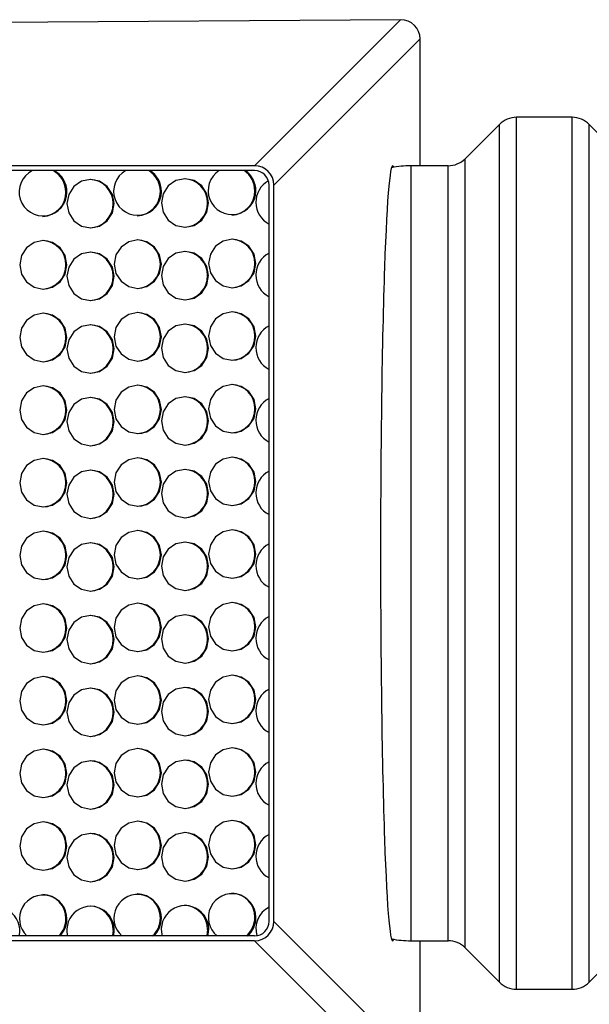
# Model space of a CAD drawing. Units: millimetres. Extents: x 5 to 589, y 5 to 415.
# Drawn here: x 177 to 207, y 32 to 83 of the extents above; entities that cross this region are included whole.
import ezdxf

# ---------------------------------------------------------------- set-up
doc = ezdxf.new("R2010")
doc.units = ezdxf.units.MM

msp = doc.modelspace()

# ---------------------------------------------------------------- linework, layer by layer
at = {"color": 7, "linetype": 'Continuous', "lineweight": 25}
for p, q in [((196.8917, 82.9559), (144.1991, 82.5774)), ((189.3567, 75.4208), (196.8917, 82.9559)), ((197.8985, 81.9636), (190.3562, 74.4213)), ((197.8985, 75.4208), (197.8985, 81.9636)), ((205.7421, 77.9208), (202.8735, 77.9208)), ((201.9897, 77.5547), (200.2219, 75.7869)), ((208.3378, 75.8429), (206.6259, 77.5547)), ((189.3567, 75.4208), (151.3557, 75.4208)), ((199.338, 75.4208), (197.417, 75.4208)), ((189.3564, 75.1707), (151.3559, 75.1707)), ((190.1061, 36.4205), (190.1061, 74.421)), ((190.3562, 36.4203), (190.3562, 74.4213)), ((190.3562, 36.4203), (197.8985, 28.878)), ((189.3564, 35.6709), (151.3559, 35.6709)), ((182.0572, 35.9654), (182.0229, 35.6709)), ((186.9314, 36.0004), (186.8883, 35.6709)), ((189.3567, 35.4208), (151.3557, 35.4208)), ((196.8917, 27.8857), (189.3567, 35.4208)), ((197.417, 35.4208), (199.338, 35.4208)), ((197.8985, 28.878), (197.8985, 35.4208)), ((200.2219, 35.0547), (201.9897, 33.2869)), ((206.6259, 33.2869), (208.3378, 34.9987)), ((202.8735, 32.9208), (205.7421, 32.9208))]:
    msp.add_line(p, q, dxfattribs=at)
at = {"color": 8, "linetype": 'Continuous', "lineweight": 25}
for p, q in [((202.8735, 32.9208), (202.8735, 77.9208)), ((205.7421, 32.9208), (205.7421, 77.9208)), ((201.9897, 33.2869), (201.9897, 77.5547)), ((206.6259, 33.2869), (206.6259, 77.5547)), ((200.2219, 35.0547), (200.2219, 75.7869)), ((197.417, 75.4208), (197.417, 35.4208)), ((199.338, 35.4208), (199.338, 75.4208))]:
    msp.add_line(p, q, dxfattribs=at)
at = {"color": 7, "linetype": 'Continuous', "lineweight": 25, "flags": 128}
for points in [[(182.1129, 73.4654), (182.0202, 73.9438), (181.756, 74.3493), (181.3607, 74.6203), (180.8943, 74.7154), (180.428, 74.6203), (180.0327, 74.3493), (179.7685, 73.9438), (179.6758, 73.4654), (179.7685, 72.9871), (180.0327, 72.5815), (180.428, 72.3106), (180.8943, 72.2154), (181.3607, 72.3106), (181.756, 72.5815), (182.0202, 72.9871), (182.1129, 73.4654)], [(186.9871, 73.5004), (186.8943, 73.9788), (186.6302, 74.3843), (186.2349, 74.6553), (185.7685, 74.7504), (185.3022, 74.6553), (184.9069, 74.3843), (184.6427, 73.9788), (184.5499, 73.5004), (184.6427, 73.0221), (184.9069, 72.6165), (185.3022, 72.3456), (185.7685, 72.2504), (186.2349, 72.3456), (186.6302, 72.6165), (186.8943, 73.0221), (186.9871, 73.5004)], [(179.6759, 70.3086), (179.5831, 70.7869), (179.319, 71.1925), (178.9236, 71.4634), (178.4573, 71.5586), (177.991, 71.4634), (177.5956, 71.1925), (177.3315, 70.7869), (177.2387, 70.3086), (177.3315, 69.8302), (177.5956, 69.4247), (177.991, 69.1537), (178.4573, 69.0586), (178.9236, 69.1537), (179.319, 69.4247), (179.5831, 69.8302), (179.6759, 70.3086)], [(184.5501, 70.3436), (184.4573, 70.822), (184.1932, 71.2275), (183.7978, 71.4984), (183.3315, 71.5936), (182.8652, 71.4984), (182.4698, 71.2275), (182.2057, 70.822), (182.1129, 70.3436), (182.2057, 69.8652), (182.4698, 69.4597), (182.8652, 69.1887), (183.3315, 69.0936), (183.7978, 69.1887), (184.1932, 69.4597), (184.4573, 69.8652), (184.5501, 70.3436)], [(189.4243, 70.3786), (189.3315, 70.857), (189.0673, 71.2625), (188.672, 71.5335), (188.2057, 71.6286), (187.7394, 71.5335), (187.344, 71.2625), (187.0799, 70.857), (186.9871, 70.3786), (187.0799, 69.9003), (187.344, 69.4947), (187.7394, 69.2238), (188.2057, 69.1286), (188.672, 69.2238), (189.0673, 69.4947), (189.3315, 69.9003), (189.4243, 70.3786)], [(182.1129, 69.7154), (182.0202, 70.1938), (181.756, 70.5993), (181.3607, 70.8703), (180.8943, 70.9654), (180.428, 70.8703), (180.0327, 70.5993), (179.7685, 70.1938), (179.6758, 69.7154), (179.7685, 69.2371), (180.0327, 68.8315), (180.428, 68.5606), (180.8943, 68.4654), (181.3607, 68.5606), (181.756, 68.8315), (182.0202, 69.2371), (182.1129, 69.7154)], [(186.9871, 69.7504), (186.8943, 70.2288), (186.6302, 70.6343), (186.2349, 70.9053), (185.7685, 71.0004), (185.3022, 70.9053), (184.9069, 70.6343), (184.6427, 70.2288), (184.5499, 69.7504), (184.6427, 69.2721), (184.9069, 68.8665), (185.3022, 68.5956), (185.7685, 68.5004), (186.2349, 68.5956), (186.6302, 68.8665), (186.8943, 69.2721), (186.9871, 69.7504)], [(179.6759, 66.5586), (179.5831, 67.0369), (179.319, 67.4425), (178.9236, 67.7134), (178.4573, 67.8086), (177.991, 67.7134), (177.5956, 67.4425), (177.3315, 67.0369), (177.2387, 66.5586), (177.3315, 66.0802), (177.5956, 65.6747), (177.991, 65.4037), (178.4573, 65.3086), (178.9236, 65.4037), (179.319, 65.6747), (179.5831, 66.0802), (179.6759, 66.5586)], [(184.5501, 66.5936), (184.4573, 67.072), (184.1932, 67.4775), (183.7978, 67.7484), (183.3315, 67.8436), (182.8652, 67.7484), (182.4698, 67.4775), (182.2057, 67.072), (182.1129, 66.5936), (182.2057, 66.1152), (182.4698, 65.7097), (182.8652, 65.4387), (183.3315, 65.3436), (183.7978, 65.4387), (184.1932, 65.7097), (184.4573, 66.1152), (184.5501, 66.5936)], [(189.4243, 66.6286), (189.3315, 67.107), (189.0673, 67.5125), (188.672, 67.7835), (188.2057, 67.8786), (187.7394, 67.7835), (187.344, 67.5125), (187.0799, 67.107), (186.9871, 66.6286), (187.0799, 66.1503), (187.344, 65.7447), (187.7394, 65.4738), (188.2057, 65.3786), (188.672, 65.4738), (189.0673, 65.7447), (189.3315, 66.1503), (189.4243, 66.6286)], [(182.1129, 65.9654), (182.0202, 66.4438), (181.756, 66.8493), (181.3607, 67.1203), (180.8943, 67.2154), (180.428, 67.1203), (180.0327, 66.8493), (179.7685, 66.4438), (179.6758, 65.9654), (179.7685, 65.4871), (180.0327, 65.0815), (180.428, 64.8106), (180.8943, 64.7154), (181.3607, 64.8106), (181.756, 65.0815), (182.0202, 65.4871), (182.1129, 65.9654)], [(186.9871, 66.0004), (186.8943, 66.4788), (186.6302, 66.8843), (186.2349, 67.1553), (185.7685, 67.2504), (185.3022, 67.1553), (184.9069, 66.8843), (184.6427, 66.4788), (184.5499, 66.0004), (184.6427, 65.5221), (184.9069, 65.1165), (185.3022, 64.8456), (185.7685, 64.7504), (186.2349, 64.8456), (186.6302, 65.1165), (186.8943, 65.5221), (186.9871, 66.0004)], [(179.6759, 62.8086), (179.5831, 63.2869), (179.319, 63.6925), (178.9236, 63.9634), (178.4573, 64.0586), (177.991, 63.9634), (177.5956, 63.6925), (177.3315, 63.2869), (177.2387, 62.8086), (177.3315, 62.3302), (177.5956, 61.9247), (177.991, 61.6537), (178.4573, 61.5586), (178.9236, 61.6537), (179.319, 61.9247), (179.5831, 62.3302), (179.6759, 62.8086)], [(184.5501, 62.8436), (184.4573, 63.322), (184.1932, 63.7275), (183.7978, 63.9984), (183.3315, 64.0936), (182.8652, 63.9984), (182.4698, 63.7275), (182.2057, 63.322), (182.1129, 62.8436), (182.2057, 62.3652), (182.4698, 61.9597), (182.8652, 61.6887), (183.3315, 61.5936), (183.7978, 61.6887), (184.1932, 61.9597), (184.4573, 62.3652), (184.5501, 62.8436)], [(189.4243, 62.8786), (189.3315, 63.357), (189.0673, 63.7625), (188.672, 64.0335), (188.2057, 64.1286), (187.7394, 64.0335), (187.344, 63.7625), (187.0799, 63.357), (186.9871, 62.8786), (187.0799, 62.4003), (187.344, 61.9947), (187.7394, 61.7238), (188.2057, 61.6286), (188.672, 61.7238), (189.0673, 61.9947), (189.3315, 62.4003), (189.4243, 62.8786)], [(182.1129, 62.2154), (182.0202, 62.6938), (181.756, 63.0993), (181.3607, 63.3703), (180.8943, 63.4654), (180.428, 63.3703), (180.0327, 63.0993), (179.7685, 62.6938), (179.6758, 62.2154), (179.7685, 61.7371), (180.0327, 61.3315), (180.428, 61.0606), (180.8943, 60.9654), (181.3607, 61.0606), (181.756, 61.3315), (182.0202, 61.7371), (182.1129, 62.2154)], [(186.9871, 62.2504), (186.8943, 62.7288), (186.6302, 63.1343), (186.2349, 63.4053), (185.7685, 63.5004), (185.3022, 63.4053), (184.9069, 63.1343), (184.6427, 62.7288), (184.5499, 62.2504), (184.6427, 61.7721), (184.9069, 61.3665), (185.3022, 61.0956), (185.7685, 61.0004), (186.2349, 61.0956), (186.6302, 61.3665), (186.8943, 61.7721), (186.9871, 62.2504)], [(179.6759, 59.0586), (179.5831, 59.5369), (179.319, 59.9425), (178.9236, 60.2134), (178.4573, 60.3086), (177.991, 60.2134), (177.5956, 59.9425), (177.3315, 59.5369), (177.2387, 59.0586), (177.3315, 58.5802), (177.5956, 58.1747), (177.991, 57.9037), (178.4573, 57.8086), (178.9236, 57.9037), (179.319, 58.1747), (179.5831, 58.5802), (179.6759, 59.0586)], [(184.5501, 59.0936), (184.4573, 59.572), (184.1932, 59.9775), (183.7978, 60.2484), (183.3315, 60.3436), (182.8652, 60.2484), (182.4698, 59.9775), (182.2057, 59.572), (182.1129, 59.0936), (182.2057, 58.6152), (182.4698, 58.2097), (182.8652, 57.9387), (183.3315, 57.8436), (183.7978, 57.9387), (184.1932, 58.2097), (184.4573, 58.6152), (184.5501, 59.0936)], [(189.4243, 59.1286), (189.3315, 59.607), (189.0673, 60.0125), (188.672, 60.2835), (188.2057, 60.3786), (187.7394, 60.2835), (187.344, 60.0125), (187.0799, 59.607), (186.9871, 59.1286), (187.0799, 58.6503), (187.344, 58.2447), (187.7394, 57.9738), (188.2057, 57.8786), (188.672, 57.9738), (189.0673, 58.2447), (189.3315, 58.6503), (189.4243, 59.1286)], [(182.1129, 58.4654), (182.0202, 58.9438), (181.756, 59.3493), (181.3607, 59.6203), (180.8943, 59.7154), (180.428, 59.6203), (180.0327, 59.3493), (179.7685, 58.9438), (179.6758, 58.4654), (179.7685, 57.9871), (180.0327, 57.5815), (180.428, 57.3106), (180.8943, 57.2154), (181.3607, 57.3106), (181.756, 57.5815), (182.0202, 57.9871), (182.1129, 58.4654)], [(186.9871, 58.5004), (186.8943, 58.9788), (186.6302, 59.3843), (186.2349, 59.6553), (185.7685, 59.7504), (185.3022, 59.6553), (184.9069, 59.3843), (184.6427, 58.9788), (184.5499, 58.5004), (184.6427, 58.0221), (184.9069, 57.6165), (185.3022, 57.3456), (185.7685, 57.2504), (186.2349, 57.3456), (186.6302, 57.6165), (186.8943, 58.0221), (186.9871, 58.5004)], [(179.6759, 55.3086), (179.5831, 55.7869), (179.319, 56.1925), (178.9236, 56.4634), (178.4573, 56.5586), (177.991, 56.4634), (177.5956, 56.1925), (177.3315, 55.7869), (177.2387, 55.3086), (177.3315, 54.8302), (177.5956, 54.4247), (177.991, 54.1537), (178.4573, 54.0586), (178.9236, 54.1537), (179.319, 54.4247), (179.5831, 54.8302), (179.6759, 55.3086)], [(184.5501, 55.3436), (184.4573, 55.822), (184.1932, 56.2275), (183.7978, 56.4984), (183.3315, 56.5936), (182.8652, 56.4984), (182.4698, 56.2275), (182.2057, 55.822), (182.1129, 55.3436), (182.2057, 54.8652), (182.4698, 54.4597), (182.8652, 54.1887), (183.3315, 54.0936), (183.7978, 54.1887), (184.1932, 54.4597), (184.4573, 54.8652), (184.5501, 55.3436)], [(189.4243, 55.3786), (189.3315, 55.857), (189.0673, 56.2625), (188.672, 56.5335), (188.2057, 56.6286), (187.7394, 56.5335), (187.344, 56.2625), (187.0799, 55.857), (186.9871, 55.3786), (187.0799, 54.9003), (187.344, 54.4947), (187.7394, 54.2238), (188.2057, 54.1286), (188.672, 54.2238), (189.0673, 54.4947), (189.3315, 54.9003), (189.4243, 55.3786)], [(182.1129, 54.7154), (182.0202, 55.1938), (181.756, 55.5993), (181.3607, 55.8703), (180.8943, 55.9654), (180.428, 55.8703), (180.0327, 55.5993), (179.7685, 55.1938), (179.6758, 54.7154), (179.7685, 54.2371), (180.0327, 53.8315), (180.428, 53.5606), (180.8943, 53.4654), (181.3607, 53.5606), (181.756, 53.8315), (182.0202, 54.2371), (182.1129, 54.7154)], [(186.9871, 54.7504), (186.8943, 55.2288), (186.6302, 55.6343), (186.2349, 55.9053), (185.7685, 56.0004), (185.3022, 55.9053), (184.9069, 55.6343), (184.6427, 55.2288), (184.5499, 54.7504), (184.6427, 54.2721), (184.9069, 53.8665), (185.3022, 53.5956), (185.7685, 53.5004), (186.2349, 53.5956), (186.6302, 53.8665), (186.8943, 54.2721), (186.9871, 54.7504)], [(189.4243, 51.6286), (189.3315, 52.107), (189.0673, 52.5125), (188.672, 52.7835), (188.2057, 52.8786), (187.7394, 52.7835), (187.344, 52.5125), (187.0799, 52.107), (186.9871, 51.6286), (187.0799, 51.1503), (187.344, 50.7447), (187.7394, 50.4738), (188.2057, 50.3786), (188.672, 50.4738), (189.0673, 50.7447), (189.3315, 51.1503), (189.4243, 51.6286)], [(179.6759, 51.5586), (179.5831, 52.0369), (179.319, 52.4425), (178.9236, 52.7134), (178.4573, 52.8086), (177.991, 52.7134), (177.5956, 52.4425), (177.3315, 52.0369), (177.2387, 51.5586), (177.3315, 51.0802), (177.5956, 50.6747), (177.991, 50.4037), (178.4573, 50.3086), (178.9236, 50.4037), (179.319, 50.6747), (179.5831, 51.0802), (179.6759, 51.5586)], [(184.5501, 51.5936), (184.4573, 52.072), (184.1932, 52.4775), (183.7978, 52.7484), (183.3315, 52.8436), (182.8652, 52.7484), (182.4698, 52.4775), (182.2057, 52.072), (182.1129, 51.5936), (182.2057, 51.1152), (182.4698, 50.7097), (182.8652, 50.4387), (183.3315, 50.3436), (183.7978, 50.4387), (184.1932, 50.7097), (184.4573, 51.1152), (184.5501, 51.5936)], [(182.1129, 50.9654), (182.0202, 51.4438), (181.756, 51.8493), (181.3607, 52.1203), (180.8943, 52.2154), (180.428, 52.1203), (180.0327, 51.8493), (179.7685, 51.4438), (179.6758, 50.9654), (179.7685, 50.4871), (180.0327, 50.0815), (180.428, 49.8106), (180.8943, 49.7154), (181.3607, 49.8106), (181.756, 50.0815), (182.0202, 50.4871), (182.1129, 50.9654)], [(186.9871, 51.0004), (186.8943, 51.4788), (186.6302, 51.8843), (186.2349, 52.1553), (185.7685, 52.2504), (185.3022, 52.1553), (184.9069, 51.8843), (184.6427, 51.4788), (184.5499, 51.0004), (184.6427, 50.5221), (184.9069, 50.1165), (185.3022, 49.8456), (185.7685, 49.7504), (186.2349, 49.8456), (186.6302, 50.1165), (186.8943, 50.5221), (186.9871, 51.0004)], [(179.6759, 47.8086), (179.5831, 48.2869), (179.319, 48.6925), (178.9236, 48.9634), (178.4573, 49.0586), (177.991, 48.9634), (177.5956, 48.6925), (177.3315, 48.2869), (177.2387, 47.8086), (177.3315, 47.3302), (177.5956, 46.9247), (177.991, 46.6537), (178.4573, 46.5586), (178.9236, 46.6537), (179.319, 46.9247), (179.5831, 47.3302), (179.6759, 47.8086)], [(184.5501, 47.8436), (184.4573, 48.322), (184.1932, 48.7275), (183.7978, 48.9984), (183.3315, 49.0936), (182.8652, 48.9984), (182.4698, 48.7275), (182.2057, 48.322), (182.1129, 47.8436), (182.2057, 47.3652), (182.4698, 46.9597), (182.8652, 46.6887), (183.3315, 46.5936), (183.7978, 46.6887), (184.1932, 46.9597), (184.4573, 47.3652), (184.5501, 47.8436)], [(189.4243, 47.8786), (189.3315, 48.357), (189.0673, 48.7625), (188.672, 49.0335), (188.2057, 49.1286), (187.7394, 49.0335), (187.344, 48.7625), (187.0799, 48.357), (186.9871, 47.8786), (187.0799, 47.4003), (187.344, 46.9947), (187.7394, 46.7238), (188.2057, 46.6286), (188.672, 46.7238), (189.0673, 46.9947), (189.3315, 47.4003), (189.4243, 47.8786)], [(182.1129, 47.2154), (182.0202, 47.6938), (181.756, 48.0993), (181.3607, 48.3703), (180.8943, 48.4654), (180.428, 48.3703), (180.0327, 48.0993), (179.7685, 47.6938), (179.6758, 47.2154), (179.7685, 46.7371), (180.0327, 46.3315), (180.428, 46.0606), (180.8943, 45.9654), (181.3607, 46.0606), (181.756, 46.3315), (182.0202, 46.7371), (182.1129, 47.2154)], [(186.9871, 47.2504), (186.8943, 47.7288), (186.6302, 48.1343), (186.2349, 48.4053), (185.7685, 48.5004), (185.3022, 48.4053), (184.9069, 48.1343), (184.6427, 47.7288), (184.5499, 47.2504), (184.6427, 46.7721), (184.9069, 46.3665), (185.3022, 46.0956), (185.7685, 46.0004), (186.2349, 46.0956), (186.6302, 46.3665), (186.8943, 46.7721), (186.9871, 47.2504)], [(179.6759, 44.0586), (179.5831, 44.5369), (179.319, 44.9425), (178.9236, 45.2134), (178.4573, 45.3086), (177.991, 45.2134), (177.5956, 44.9425), (177.3315, 44.5369), (177.2387, 44.0586), (177.3315, 43.5802), (177.5956, 43.1747), (177.991, 42.9037), (178.4573, 42.8086), (178.9236, 42.9037), (179.319, 43.1747), (179.5831, 43.5802), (179.6759, 44.0586)], [(184.5501, 44.0936), (184.4573, 44.572), (184.1932, 44.9775), (183.7978, 45.2484), (183.3315, 45.3436), (182.8652, 45.2484), (182.4698, 44.9775), (182.2057, 44.572), (182.1129, 44.0936), (182.2057, 43.6152), (182.4698, 43.2097), (182.8652, 42.9387), (183.3315, 42.8436), (183.7978, 42.9387), (184.1932, 43.2097), (184.4573, 43.6152), (184.5501, 44.0936)], [(189.4243, 44.1286), (189.3315, 44.607), (189.0673, 45.0125), (188.672, 45.2835), (188.2057, 45.3786), (187.7394, 45.2835), (187.344, 45.0125), (187.0799, 44.607), (186.9871, 44.1286), (187.0799, 43.6503), (187.344, 43.2447), (187.7394, 42.9738), (188.2057, 42.8786), (188.672, 42.9738), (189.0673, 43.2447), (189.3315, 43.6503), (189.4243, 44.1286)], [(186.9871, 43.5004), (186.8943, 43.9788), (186.6302, 44.3843), (186.2349, 44.6553), (185.7685, 44.7504), (185.3022, 44.6553), (184.9069, 44.3843), (184.6427, 43.9788), (184.5499, 43.5004), (184.6427, 43.0221), (184.9069, 42.6165), (185.3022, 42.3456), (185.7685, 42.2504), (186.2349, 42.3456), (186.6302, 42.6165), (186.8943, 43.0221), (186.9871, 43.5004)], [(182.1129, 43.4654), (182.0202, 43.9438), (181.756, 44.3493), (181.3607, 44.6203), (180.8943, 44.7154), (180.428, 44.6203), (180.0327, 44.3493), (179.7685, 43.9438), (179.6758, 43.4654), (179.7685, 42.9871), (180.0327, 42.5815), (180.428, 42.3106), (180.8943, 42.2154), (181.3607, 42.3106), (181.756, 42.5815), (182.0202, 42.9871), (182.1129, 43.4654)], [(179.6759, 40.3086), (179.5831, 40.7869), (179.319, 41.1925), (178.9236, 41.4634), (178.4573, 41.5586), (177.991, 41.4634), (177.5956, 41.1925), (177.3315, 40.7869), (177.2387, 40.3086), (177.3315, 39.8302), (177.5956, 39.4247), (177.991, 39.1537), (178.4573, 39.0586), (178.9236, 39.1537), (179.319, 39.4247), (179.5831, 39.8302), (179.6759, 40.3086)], [(184.5501, 40.3436), (184.4573, 40.822), (184.1932, 41.2275), (183.7978, 41.4984), (183.3315, 41.5936), (182.8652, 41.4984), (182.4698, 41.2275), (182.2057, 40.822), (182.1129, 40.3436), (182.2057, 39.8652), (182.4698, 39.4597), (182.8652, 39.1887), (183.3315, 39.0936), (183.7978, 39.1887), (184.1932, 39.4597), (184.4573, 39.8652), (184.5501, 40.3436)], [(189.4243, 40.3786), (189.3315, 40.857), (189.0673, 41.2625), (188.672, 41.5335), (188.2057, 41.6286), (187.7394, 41.5335), (187.344, 41.2625), (187.0799, 40.857), (186.9871, 40.3786), (187.0799, 39.9003), (187.344, 39.4947), (187.7394, 39.2238), (188.2057, 39.1286), (188.672, 39.2238), (189.0673, 39.4947), (189.3315, 39.9003), (189.4243, 40.3786)], [(182.1129, 39.7154), (182.0202, 40.1938), (181.756, 40.5993), (181.3607, 40.8703), (180.8943, 40.9654), (180.428, 40.8703), (180.0327, 40.5993), (179.7685, 40.1938), (179.6758, 39.7154), (179.7685, 39.2371), (180.0327, 38.8315), (180.428, 38.5606), (180.8943, 38.4654), (181.3607, 38.5606), (181.756, 38.8315), (182.0202, 39.2371), (182.1129, 39.7154)], [(186.9871, 39.7504), (186.8943, 40.2288), (186.6302, 40.6343), (186.2349, 40.9053), (185.7685, 41.0004), (185.3022, 40.9053), (184.9069, 40.6343), (184.6427, 40.2288), (184.5499, 39.7504), (184.6427, 39.2721), (184.9069, 38.8665), (185.3022, 38.5956), (185.7685, 38.5004), (186.2349, 38.5956), (186.6302, 38.8665), (186.8943, 39.2721), (186.9871, 39.7504)]]:
    msp.add_lwpolyline(points, dxfattribs=at)
at = {"color": 7, "linetype": 'Continuous', "lineweight": 25}
for centre, radius, start, end in [((202.8735, 76.6708), 1.25, 90, 135), ((205.7421, 76.6708), 1.25, 45, 90), ((199.338, 76.6708), 1.25, 270, 315), ((197.417, 70.4208), 5, 90, 101.48472), ((178.4429, 74.0632), 1.233, 116.07908, 359.7851), ((178.3672, 74.0657), 1.253, 359.67351, 61.86699), ((178.4229, 74.0657), 1.253, 359.67351, 61.86699), ((180.8221, 73.4807), 1.2352, 359.29147, 87.94117), ((183.318, 74.0973), 1.2321, 119.4027, 359.82966), ((183.2397, 74.1002), 1.2547, 359.69725, 58.55674), ((183.2954, 74.1002), 1.2547, 359.69725, 58.55674), ((185.6963, 73.5157), 1.2352, 359.29147, 87.94116), ((188.1929, 74.1314), 1.2313, 122.42849, 359.8719), ((188.1124, 74.1348), 1.2562, 359.71855, 55.54908), ((188.1681, 74.1348), 1.2562, 359.71855, 55.54908), ((190.6828, 73.5356), 1.2619, 118.88377, 242.80522), ((178.3851, 74.0433), 1.2352, 272.05883, 0.70853), ((183.2593, 74.0783), 1.2352, 272.05883, 0.70853), ((188.1335, 74.1133), 1.2352, 272.05884, 0.70853), ((180.8221, 73.4501), 1.2352, 272.05883, 0.70853), ((185.6963, 73.4852), 1.2352, 272.05884, 0.70853), ((178.3851, 70.3239), 1.2352, 359.29147, 87.94117), ((183.2593, 70.3589), 1.2352, 359.29147, 87.94117), ((188.1335, 70.3939), 1.2352, 359.29147, 87.94116), ((180.8221, 69.7307), 1.2352, 359.29147, 87.94117), ((185.6963, 69.7657), 1.2352, 359.29147, 87.94116), ((190.6823, 69.7854), 1.2616, 117.18111, 242.81889), ((178.3851, 70.2933), 1.2352, 272.05883, 0.70853), ((183.2593, 70.3283), 1.2352, 272.05883, 0.70853), ((188.1335, 70.3633), 1.2352, 272.05883, 0.70853), ((180.8221, 69.7001), 1.2352, 272.05883, 0.70853), ((185.6963, 69.7352), 1.2352, 272.05883, 0.70853), ((178.3851, 66.5739), 1.2352, 359.29147, 87.94117), ((183.2593, 66.6089), 1.2352, 359.29147, 87.94117), ((188.1335, 66.6439), 1.2352, 359.29147, 87.94117), ((180.8221, 65.9807), 1.2352, 359.29147, 87.94117), ((185.6963, 66.0157), 1.2352, 359.29147, 87.94117), ((190.6823, 66.0354), 1.2616, 117.18111, 242.81889), ((183.2593, 66.5783), 1.2352, 272.05883, 0.70853), ((188.1335, 66.6133), 1.2352, 272.05883, 0.70853), ((178.3851, 66.5433), 1.2352, 272.05883, 0.70853), ((180.8221, 65.9501), 1.2352, 272.05883, 0.70853), ((185.6963, 65.9852), 1.2352, 272.05883, 0.70853), ((178.3851, 62.8239), 1.2352, 359.29147, 87.94117), ((183.2593, 62.8589), 1.2352, 359.29147, 87.94117), ((188.1335, 62.8939), 1.2352, 359.29147, 87.94117), ((180.8221, 62.2307), 1.2352, 359.29147, 87.94117), ((185.6963, 62.2657), 1.2352, 359.29147, 87.94117), ((190.6823, 62.2854), 1.2616, 117.18111, 242.81889), ((178.3851, 62.7933), 1.2352, 272.05883, 0.70853), ((183.2593, 62.8283), 1.2352, 272.05883, 0.70853), ((188.1335, 62.8633), 1.2352, 272.05883, 0.70853), ((180.8221, 62.2001), 1.2352, 272.05883, 0.70853), ((185.6963, 62.2352), 1.2352, 272.05883, 0.70853), ((178.3851, 59.0739), 1.2352, 359.29147, 87.94117), ((183.2593, 59.1089), 1.2352, 359.29147, 87.94117), ((188.1335, 59.1439), 1.2352, 359.29147, 87.94117), ((180.8221, 58.4807), 1.2352, 359.29147, 87.94117), ((185.6963, 58.5157), 1.2352, 359.29147, 87.94117), ((190.6823, 58.5354), 1.2616, 117.18111, 242.81889), ((178.3851, 59.0433), 1.2352, 272.05883, 0.70853), ((183.2593, 59.0783), 1.2352, 272.05883, 0.70853), ((188.1335, 59.1133), 1.2352, 272.05883, 0.70853), ((180.8221, 58.4501), 1.2352, 272.05883, 0.70853), ((185.6963, 58.4852), 1.2352, 272.05883, 0.70853), ((178.3851, 55.3239), 1.2352, 359.29147, 87.94117), ((183.2593, 55.3589), 1.2352, 359.29147, 87.94117), ((188.1335, 55.3939), 1.2352, 359.29147, 87.94117), ((180.8221, 54.7307), 1.2352, 359.29147, 87.94117), ((185.6963, 54.7657), 1.2352, 359.29147, 87.94117), ((190.6823, 54.7854), 1.2616, 117.18111, 242.81889), ((178.3851, 55.2933), 1.2352, 272.05883, 0.70853), ((183.2593, 55.3283), 1.2352, 272.05883, 0.70853), ((188.1335, 55.3633), 1.2352, 272.05883, 0.70853), ((180.8221, 54.7001), 1.2352, 272.05883, 0.70853), ((185.6963, 54.7352), 1.2352, 272.05883, 0.70853), ((188.1335, 51.6439), 1.2352, 359.29147, 87.94117), ((178.3851, 51.5739), 1.2352, 359.29147, 87.94117), ((183.2593, 51.6089), 1.2352, 359.29147, 87.94117), ((180.8221, 50.9807), 1.2352, 359.29147, 87.94117), ((185.6963, 51.0157), 1.2352, 359.29147, 87.94117), ((190.6823, 51.0354), 1.2616, 117.18111, 242.81889), ((178.3851, 51.5433), 1.2352, 272.05883, 0.70853), ((183.2593, 51.5783), 1.2352, 272.05883, 0.70853), ((188.1335, 51.6133), 1.2352, 272.05883, 0.70853), ((180.8221, 50.9501), 1.2352, 272.05883, 0.70853), ((185.6963, 50.9852), 1.2352, 272.05883, 0.70853), ((178.3851, 47.8239), 1.2352, 359.29147, 87.94117), ((183.2593, 47.8589), 1.2352, 359.29147, 87.94117), ((188.1335, 47.8939), 1.2352, 359.29147, 87.94117), ((180.8221, 47.2307), 1.2352, 359.29147, 87.94117), ((185.6963, 47.2657), 1.2352, 359.29147, 87.94117), ((190.6823, 47.2854), 1.2616, 117.18111, 242.81889), ((178.3851, 47.7933), 1.2352, 272.05883, 0.70853), ((183.2593, 47.8283), 1.2352, 272.05883, 0.70853), ((188.1335, 47.8633), 1.2352, 272.05883, 0.70853), ((180.8221, 47.2001), 1.2352, 272.05883, 0.70853), ((185.6963, 47.2352), 1.2352, 272.05883, 0.70853), ((178.3851, 44.0739), 1.2352, 359.29147, 87.94117), ((183.2593, 44.1089), 1.2352, 359.29147, 87.94117), ((188.1335, 44.1439), 1.2352, 359.29147, 87.94117), ((185.6963, 43.5157), 1.2352, 359.29147, 87.94117), ((180.8221, 43.4807), 1.2352, 359.29147, 87.94117), ((190.6823, 43.5354), 1.2616, 117.18111, 242.81889), ((178.3851, 44.0433), 1.2352, 272.05883, 0.70853), ((183.2593, 44.0783), 1.2352, 272.05883, 0.70853), ((188.1335, 44.1133), 1.2352, 272.05883, 0.70853), ((180.8221, 43.4501), 1.2352, 272.05883, 0.70853), ((185.6963, 43.4852), 1.2352, 272.05884, 0.70853), ((178.3851, 40.3239), 1.2352, 359.29147, 87.94117), ((183.2593, 40.3589), 1.2352, 359.29147, 87.94117), ((188.1335, 40.3939), 1.2352, 359.29147, 87.94117), ((180.8221, 39.7307), 1.2352, 359.29147, 87.94117), ((185.6963, 39.7657), 1.2352, 359.29147, 87.94117), ((190.6823, 39.7854), 1.2616, 117.18111, 242.81889), ((178.3851, 40.2933), 1.2352, 272.05883, 0.70853), ((183.2593, 40.3283), 1.2352, 272.05883, 0.70853), ((188.1335, 40.3633), 1.2352, 272.05884, 0.70853), ((180.8221, 39.7001), 1.2352, 272.05883, 0.70853), ((185.6963, 39.7352), 1.2352, 272.05883, 0.70853), ((178.4498, 36.554), 1.226, 0.21501, 226.07663), ((178.3851, 36.5739), 1.2352, 359.29147, 87.94117), ((183.3236, 36.5882), 1.2265, 0.25255, 228.40744), ((183.2593, 36.6089), 1.2352, 359.29147, 87.94116), ((188.1973, 36.6224), 1.227, 0.29082, 230.84592), ((188.1335, 36.6439), 1.2352, 359.29147, 87.94116), ((176.0201, 35.9422), 1.2225, 347.17743, 192.82257), ((180.8943, 35.9764), 1.223, 345.53706, 194.46294), ((180.8221, 35.9807), 1.2352, 359.29147, 87.94116), ((185.7685, 36.0105), 1.2235, 343.88589, 196.11411), ((185.6963, 36.0157), 1.2352, 359.29147, 87.94117), ((190.6841, 36.0368), 1.2612, 117.28118, 196.42063), ((183.2338, 36.5887), 1.2606, 313.27242, 0.22105), ((183.2895, 36.5887), 1.2606, 313.27242, 0.22105), ((188.1092, 36.6234), 1.2594, 310.8612, 0.2372), ((188.1649, 36.6234), 1.2594, 310.8612, 0.2372), ((178.3585, 36.5541), 1.2617, 315.5742, 0.20592), ((178.4142, 36.5541), 1.2617, 315.5742, 0.20592), ((197.417, 40.4208), 5, 258.51528, 270), ((199.338, 34.1708), 1.25, 45, 90), ((202.8735, 34.1708), 1.25, 225, 270), ((205.7421, 34.1708), 1.25, 270, 315)]:
    msp.add_arc(centre, radius, start, end, dxfattribs=at)
for centre, major_axis, ratio, start_param, end_param in [((196.8907, 81.9554), (0.9191, 0.4178), 0.9891474, 5.8606759, 7.4304856), ((196.4843, 55.4208), (0, 20), 0.0314263, 6.1950729, 7.8539816), ((189.3557, 74.4203), (-0.7078, -0.7078), 0.9990139, 2.3566878, 3.9264975), ((189.3557, 74.4203), (-0.5309, -0.5309), 0.9990139, 2.3566878, 3.9264975), ((196.4843, 55.4208), (0, 20), 0.0314263, 1.5707963, 3.229705), ((189.3557, 36.4213), (-0.5309, 0.5309), 0.9990139, 2.3566878, 3.9264975), ((189.3557, 36.4213), (-0.7078, 0.7078), 0.9990139, 2.3566878, 3.9264975)]:
    msp.add_ellipse(centre, major_axis=major_axis, ratio=ratio, start_param=start_param, end_param=end_param, dxfattribs=at)

doc.saveas('drawing.dxf')
